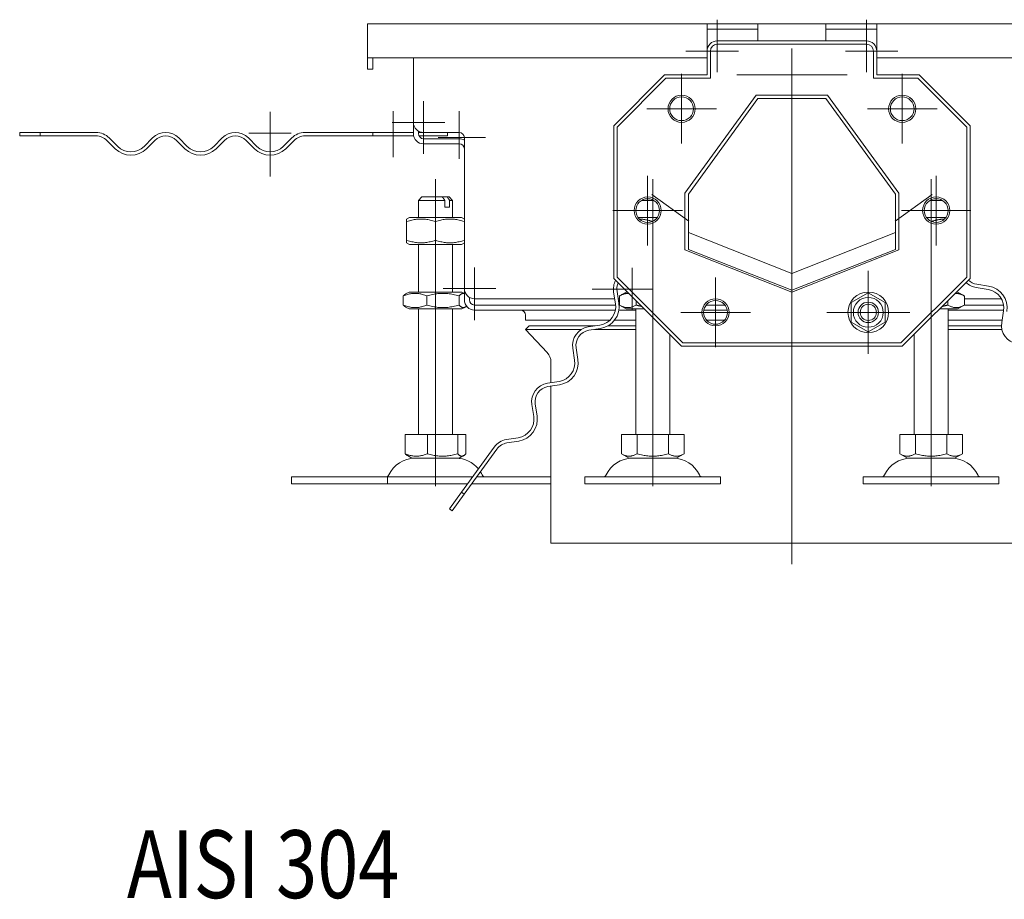
# Model space of a CAD drawing. Extents: x 571 to 67434, y -13692 to 12501.
# Drawn here: x 39275 to 39565, y -4245 to -3986 of the extents above; entities that cross this region are included whole.
import ezdxf

# ---------------------------------------------------------------- set-up
doc = ezdxf.new("R2010")
doc.units = 0
doc.header["$LTSCALE"] = 25
doc.linetypes.add('STRICHPUNKT', pattern=[1, 0.5, -0.25, 0, -0.25])
doc.layers.add('ACO_MITTE', color=1, linetype='STRICHPUNKT', lineweight=9)
doc.layers.add('ACO_VISIBLE ( NOTE )', color=7, linetype='CONTINUOUS', lineweight=15)

msp = doc.modelspace()

# ---------------------------------------------------------------- linework, layer by layer
at = {"layer": 'ACO_MITTE', "linetype": 'Continuous'}
for p, q in [((39480.407, -3985.642), (39480.407, -4001.142)), ((39480.407, -3986.642), (39480.407, -4001.142)), ((39524.407, -3985.642), (39524.407, -4001.142)), ((39524.407, -3986.642), (39524.407, -4001.142)), ((39502.407, -3994.12), (39502.407, -4146.142)), ((39486.657, -3994.892), (39471.157, -3994.892)), ((39486.657, -3994.892), (39472.157, -3994.892)), ((39533.657, -3994.892), (39518.157, -3994.892)), ((39532.657, -3994.892), (39518.157, -3994.892)), ((39469.907, -4001.642), (39469.907, -4022.142)), ((39469.907, -4002.142), (39469.907, -4021.642)), ((39486.157, -4001.892), (39518.657, -4001.892)), ((39534.907, -4001.642), (39534.907, -4022.142)), ((39534.907, -4002.142), (39534.907, -4021.642)), ((39393.907, -4009.642), (39393.907, -4025.142)), ((39348.672, -4012.839), (39348.672, -4031.839)), ((39384.907, -4012.642), (39384.907, -4026.142)), ((39404.407, -4012.642), (39404.407, -4026.642)), ((39480.157, -4011.892), (39459.657, -4011.892)), ((39479.657, -4011.892), (39460.157, -4011.892)), ((39545.157, -4011.892), (39524.657, -4011.892)), ((39544.657, -4011.892), (39525.157, -4011.892)), ((39400.157, -4015.892), (39384.657, -4015.892)), ((39354.922, -4019.089), (39342.422, -4019.089)), ((39412.157, -4020.392), (39398.157, -4020.392)), ((39459.907, -4031.642), (39459.907, -4052.142)), ((39544.907, -4031.642), (39544.907, -4052.142)), ((39397.407, -4114.142), (39397.407, -4032.642)), ((39459.907, -4032.142), (39459.907, -4051.642)), ((39461.407, -4114.142), (39461.407, -4032.642)), ((39543.407, -4114.142), (39543.407, -4032.642)), ((39544.907, -4032.142), (39544.907, -4051.642)), ((39461.088, -4037.113), (39472.01, -4045.048)), ((39532.804, -4045.048), (39543.726, -4037.113)), ((39470.157, -4041.892), (39449.657, -4041.892)), ((39469.657, -4041.892), (39450.157, -4041.892)), ((39555.157, -4041.892), (39534.657, -4041.892)), ((39554.657, -4041.892), (39535.157, -4041.892)), ((39408.907, -4058.642), (39408.907, -4074.142)), ((39455.322, -4058.789), (39455.322, -4071.289)), ((39455.322, -4058.789), (39455.322, -4071.289)), ((39524.907, -4059.642), (39524.907, -4084.142)), ((39524.907, -4060.642), (39524.907, -4078.142)), ((39479.907, -4061.642), (39479.907, -4082.142)), ((39479.907, -4062.142), (39479.907, -4081.642)), ((39524.907, -4061.242), (39524.907, -4082.542)), ((39524.907, -4061.292), (39524.907, -4082.492)), ((39524.907, -4061.642), (39524.907, -4082.142)), ((39524.907, -4062.142), (39524.907, -4081.642)), ((39524.907, -4062.442), (39524.907, -4081.342)), ((39524.907, -4062.642), (39524.907, -4081.142)), ((39524.907, -4063.183), (39524.907, -4080.6)), ((39415.157, -4064.892), (39399.657, -4064.892)), ((39461.572, -4065.039), (39443.572, -4065.039)), ((39461.572, -4065.039), (39444.572, -4065.039)), ((39524.907, -4065.642), (39524.907, -4078.142)), ((39524.907, -4065.642), (39524.907, -4078.142)), ((39524.907, -4065.642), (39524.907, -4078.142)), ((39490.157, -4071.892), (39469.657, -4071.892)), ((39489.657, -4071.892), (39470.157, -4071.892)), ((39537.157, -4071.892), (39512.657, -4071.892)), ((39531.157, -4071.892), (39513.657, -4071.892)), ((39531.157, -4071.892), (39513.657, -4071.892)), ((39535.557, -4071.892), (39514.257, -4071.892)), ((39535.507, -4071.892), (39514.307, -4071.892)), ((39535.157, -4071.892), (39514.657, -4071.892)), ((39534.657, -4071.892), (39515.157, -4071.892)), ((39534.357, -4071.892), (39515.457, -4071.892)), ((39534.157, -4071.892), (39515.657, -4071.892)), ((39533.616, -4071.892), (39516.199, -4071.892)), ((39536.157, -4071.892), (39518.657, -4071.892)), ((39531.157, -4071.892), (39518.657, -4071.892)), ((39397.407, -4108.642), (39397.407, -4123.142)), ((39461.407, -4108.642), (39461.407, -4123.142)), ((39543.407, -4108.642), (39543.407, -4123.142))]:
    msp.add_line(p, q, dxfattribs=at)
at = {"layer": 'ACO_VISIBLE ( NOTE )'}
for p, q in [((39377.407, -3986.892), (39477.407, -3986.892)), ((39377.407, -3989.892), (39377.407, -3986.892)), ((39477.407, -3986.892), (39477.407, -3989.892)), ((39477.407, -3986.892), (39492.407, -3986.892)), ((39492.407, -3988.392), (39477.407, -3988.392)), ((39492.407, -3989.892), (39492.407, -3986.892)), ((39492.407, -3986.892), (39512.407, -3986.892)), ((39512.407, -3986.892), (39512.407, -3989.892)), ((39512.407, -3986.892), (39527.407, -3986.892)), ((39527.407, -3988.392), (39512.407, -3988.392)), ((39527.407, -3989.892), (39527.407, -3986.892)), ((39527.407, -3986.892), (39627.407, -3986.892)), ((39377.407, -3989.892), (39377.407, -3996.892)), ((39477.407, -3994.892), (39477.407, -3989.892)), ((39492.407, -3989.892), (39492.407, -3991.892)), ((39512.407, -3991.892), (39512.407, -3989.892)), ((39527.407, -3989.892), (39527.407, -3994.892)), ((39480.407, -3991.892), (39524.407, -3991.892)), ((39480.407, -3992.892), (39524.407, -3992.892)), ((39377.407, -3996.892), (39477.407, -3996.892)), ((39377.407, -4000.225), (39377.407, -3996.892)), ((39378.907, -3996.892), (39378.907, -4000.225)), ((39390.907, -4015.892), (39390.907, -3996.892)), ((39477.407, -4001.892), (39477.407, -3994.892)), ((39478.407, -4002.892), (39478.407, -3994.892)), ((39526.407, -3994.892), (39526.407, -4002.892)), ((39527.407, -3994.892), (39527.407, -4001.892)), ((39527.407, -3996.892), (39627.407, -3996.892)), ((39378.907, -4000.225), (39377.407, -4000.225)), ((39449.907, -4016.892), (39464.907, -4001.892)), ((39450.907, -4017.292), (39465.307, -4002.892)), ((39464.907, -4001.892), (39477.407, -4001.892)), ((39465.307, -4002.892), (39478.407, -4002.892)), ((39526.407, -4002.892), (39539.507, -4002.892)), ((39527.407, -4001.892), (39539.907, -4001.892)), ((39539.507, -4002.892), (39553.907, -4017.292)), ((39539.907, -4001.892), (39554.907, -4016.892)), ((39470.907, -4036.796), (39491.907, -4007.892)), ((39491.907, -4007.892), (39512.907, -4007.892)), ((39512.907, -4007.892), (39533.907, -4036.796)), ((39471.907, -4037.108), (39492.407, -4008.892)), ((39492.407, -4008.892), (39512.407, -4008.892)), ((39512.407, -4008.892), (39532.907, -4037.108)), ((39390.907, -4015.892), (39390.907, -4019.225)), ((39449.907, -4061.892), (39449.907, -4016.892)), ((39450.907, -4061.492), (39450.907, -4017.292)), ((39553.907, -4017.292), (39553.907, -4061.492)), ((39554.907, -4016.892), (39554.907, -4061.892)), ((39280.92, -4018.892), (39274.907, -4018.892)), ((39274.907, -4018.892), (39274.907, -4019.892)), ((39274.907, -4019.892), (39280.92, -4019.892)), ((39297.407, -4018.892), (39280.92, -4018.892)), ((39280.92, -4018.892), (39280.92, -4019.892)), ((39280.92, -4019.892), (39297.407, -4019.892)), ((39378.907, -4018.892), (39358.925, -4018.892)), ((39358.925, -4019.892), (39378.907, -4019.892)), ((39378.907, -4018.892), (39390.907, -4018.892)), ((39378.907, -4019.892), (39378.907, -4018.892)), ((39390.907, -4019.892), (39378.907, -4019.892)), ((39390.907, -4019.225), (39390.907, -4019.892)), ((39390.907, -4019.892), (39390.982, -4019.892)), ((39392.407, -4019.225), (39392.407, -4018.49)), ((39393.907, -4018.892), (39392.407, -4018.892)), ((39392.563, -4019.892), (39400.907, -4019.892)), ((39404.407, -4018.892), (39393.907, -4018.892)), ((39400.907, -4019.892), (39400.907, -4018.892)), ((39300.589, -4021.21), (39303.064, -4023.685)), ((39303.771, -4022.978), (39301.296, -4020.503)), ((39314.024, -4020.503), (39311.549, -4022.978)), ((39312.256, -4023.685), (39314.731, -4021.21)), ((39321.095, -4021.21), (39323.57, -4023.685)), ((39324.277, -4022.978), (39321.802, -4020.503)), ((39334.53, -4020.503), (39332.055, -4022.978)), ((39332.762, -4023.685), (39335.237, -4021.21)), ((39341.601, -4021.21), (39344.076, -4023.685)), ((39344.783, -4022.978), (39342.308, -4020.503)), ((39355.036, -4020.503), (39352.561, -4022.978)), ((39353.268, -4023.685), (39355.743, -4021.21)), ((39404.407, -4020.725), (39393.907, -4020.725)), ((39393.907, -4022.225), (39404.407, -4022.225)), ((39405.907, -4064.892), (39405.907, -4020.392)), ((39470.907, -4053.484), (39470.907, -4036.796)), ((39471.907, -4053.378), (39471.907, -4037.108)), ((39532.907, -4037.108), (39532.907, -4053.378)), ((39533.907, -4036.796), (39533.907, -4053.484)), ((39393.407, -4037.892), (39392.407, -4038.892)), ((39400.164, -4038.892), (39392.407, -4038.892)), ((39392.407, -4043.892), (39392.407, -4038.892)), ((39393.407, -4037.892), (39399.439, -4037.892)), ((39399.439, -4037.892), (39400.853, -4037.892)), ((39400.164, -4040.892), (39400.164, -4038.892)), ((39400.853, -4037.892), (39401.407, -4037.892)), ((39401.407, -4037.892), (39402.407, -4038.892)), ((39402.407, -4038.892), (39401.578, -4038.892)), ((39401.578, -4038.892), (39401.578, -4040.892)), ((39402.407, -4043.892), (39402.407, -4038.892)), ((39461.71, -4038.892), (39458.104, -4038.892)), ((39546.71, -4038.892), (39543.104, -4038.892)), ((39400.164, -4040.892), (39401.578, -4040.892)), ((39389.757, -4043.892), (39388.907, -4044.383)), ((39388.907, -4045.142), (39388.907, -4044.383)), ((39388.907, -4045.142), (39388.907, -4050.642)), ((39405.057, -4043.892), (39389.757, -4043.892)), ((39397.407, -4045.142), (39397.407, -4050.642)), ((39405.057, -4043.892), (39405.907, -4044.383)), ((39462.779, -4043.892), (39457.035, -4043.892)), ((39547.779, -4043.892), (39542.035, -4043.892)), ((39502.407, -4060.392), (39471.907, -4048.378)), ((39532.907, -4048.378), (39502.407, -4060.392)), ((39388.907, -4051.401), (39388.907, -4050.642)), ((39389.757, -4051.892), (39388.907, -4051.401)), ((39389.757, -4051.892), (39405.057, -4051.892)), ((39392.407, -4065.892), (39392.407, -4051.892)), ((39402.407, -4065.892), (39402.407, -4051.892)), ((39405.057, -4051.892), (39405.907, -4051.401)), ((39502.407, -4065.892), (39470.907, -4053.484)), ((39502.407, -4065.392), (39471.907, -4053.378)), ((39532.907, -4053.378), (39502.407, -4065.392)), ((39533.907, -4053.484), (39502.407, -4065.892)), ((39469.907, -4081.892), (39449.907, -4061.892)), ((39470.307, -4080.892), (39450.907, -4061.492)), ((39553.907, -4061.492), (39534.507, -4080.892)), ((39554.907, -4061.892), (39534.907, -4081.892)), ((39560.335, -4064.153), (39556.878, -4063.605)), ((39389.607, -4065.892), (39388.607, -4066.469)), ((39405.207, -4065.892), (39389.607, -4065.892)), ((39405.207, -4065.892), (39405.907, -4066.296)), ((39405.907, -4064.892), (39405.907, -4068.225)), ((39449.89, -4065.899), (39450.437, -4069.356)), ((39451.425, -4069.2), (39450.878, -4065.743)), ((39453.607, -4065.892), (39451.592, -4067.055)), ((39453.907, -4065.892), (39453.607, -4065.892)), ((39519.907, -4069.005), (39524.907, -4066.118)), ((39524.907, -4066.118), (39529.907, -4069.005)), ((39551.207, -4065.892), (39550.907, -4065.892)), ((39551.207, -4065.892), (39553.222, -4067.055)), ((39556.722, -4064.593), (39560.179, -4065.141)), ((39387.927, -4069.729), (39387.927, -4067.055)), ((39394.867, -4069.729), (39394.867, -4067.055)), ((39404.347, -4069.729), (39404.347, -4067.055)), ((39407.407, -4068.225), (39407.407, -4067.49)), ((39450.206, -4067.892), (39408.907, -4067.892)), ((39451.592, -4067.892), (39451.218, -4067.892)), ((39451.592, -4069.729), (39451.592, -4067.055)), ((39456.5, -4069.729), (39456.5, -4068.484)), ((39519.907, -4074.779), (39519.907, -4069.005)), ((39529.907, -4069.005), (39529.907, -4074.779)), ((39548.315, -4069.729), (39548.315, -4068.484)), ((39553.222, -4069.729), (39553.222, -4067.055)), ((39564.12, -4067.892), (39553.222, -4067.892)), ((39389.607, -4070.892), (39388.607, -4070.315)), ((39389.607, -4070.892), (39405.207, -4070.892)), ((39392.407, -4107.892), (39392.407, -4070.892)), ((39402.407, -4107.892), (39402.407, -4070.892)), ((39405.207, -4070.892), (39406.207, -4070.315)), ((39450.483, -4069.725), (39408.907, -4069.725)), ((39408.907, -4071.225), (39450.412, -4071.225)), ((39451.426, -4071.225), (39456.407, -4071.225)), ((39451.592, -4069.725), (39451.487, -4069.725)), ((39453.607, -4070.892), (39451.592, -4069.729)), ((39453.607, -4070.892), (39458.907, -4070.892)), ((39456.407, -4107.892), (39456.407, -4070.892)), ((39476.471, -4071.225), (39483.343, -4071.225)), ((39482.656, -4069.725), (39477.158, -4069.725)), ((39545.907, -4070.892), (39551.207, -4070.892)), ((39548.407, -4107.892), (39548.407, -4070.892)), ((39548.407, -4071.225), (39564.779, -4071.225)), ((39551.207, -4070.892), (39553.222, -4069.729)), ((39564.752, -4069.725), (39553.222, -4069.725)), ((39564.75, -4071.433), (39564.203, -4074.89)), ((39423.907, -4074.225), (39423.907, -4072.725)), ((39448.771, -4074.225), (39423.907, -4074.225)), ((39456.407, -4074.225), (39450.122, -4074.225)), ((39482.516, -4074.225), (39477.298, -4074.225)), ((39524.907, -4077.665), (39519.907, -4074.779)), ((39529.907, -4074.779), (39524.907, -4077.665)), ((39564.308, -4074.225), (39548.407, -4074.225)), ((39425.001, -4075.892), (39423.907, -4076.918)), ((39423.907, -4076.918), (39440.43, -4076.918)), ((39430.325, -4083.764), (39423.907, -4076.918)), ((39425.001, -4075.892), (39444.33, -4075.892)), ((39445.866, -4075.649), (39442.409, -4076.196)), ((39442.565, -4077.184), (39446.022, -4076.636)), ((39444.245, -4076.918), (39456.407, -4076.918)), ((39448.174, -4075.892), (39456.407, -4075.892)), ((39548.407, -4075.892), (39564.137, -4075.892)), ((39548.407, -4076.918), (39564.261, -4076.918)), ((39466.407, -4107.892), (39466.407, -4078.392)), ((39534.507, -4080.892), (39470.307, -4080.892)), ((39538.407, -4107.892), (39538.407, -4078.392)), ((39437.837, -4082.489), (39438.384, -4085.946)), ((39439.372, -4085.789), (39438.824, -4082.332)), ((39534.907, -4081.892), (39469.907, -4081.892)), ((39431.407, -4086.5), (39431.407, -4092.619)), ((39433.812, -4092.238), (39430.355, -4092.786)), ((39430.512, -4093.774), (39433.969, -4093.226)), ((39431.407, -4093.632), (39431.407, -4139.892)), ((39425.784, -4099.079), (39426.331, -4102.536)), ((39427.319, -4102.379), (39426.771, -4098.922)), ((39388.472, -4107.892), (39395.013, -4107.892)), ((39388.472, -4107.892), (39388.472, -4113.557)), ((39395.013, -4107.892), (39395.013, -4113.557)), ((39395.013, -4107.892), (39403.948, -4107.892)), ((39403.948, -4107.892), (39403.948, -4113.557)), ((39403.948, -4107.892), (39406.342, -4107.892)), ((39406.342, -4107.892), (39406.342, -4113.557)), ((39421.759, -4108.828), (39418.302, -4109.376)), ((39418.459, -4110.363), (39421.916, -4109.816)), ((39452.157, -4107.892), (39456.782, -4107.892)), ((39452.157, -4107.892), (39452.157, -4113.557)), ((39456.782, -4107.892), (39466.032, -4107.892)), ((39456.782, -4107.892), (39456.782, -4113.557)), ((39466.032, -4107.892), (39466.032, -4113.557)), ((39466.032, -4107.892), (39470.657, -4107.892)), ((39470.657, -4107.892), (39470.657, -4113.557)), ((39534.157, -4107.892), (39538.782, -4107.892)), ((39534.157, -4107.892), (39534.157, -4113.557)), ((39538.782, -4107.892), (39548.032, -4107.892)), ((39538.782, -4107.892), (39538.782, -4113.557)), ((39548.032, -4107.892), (39548.032, -4113.557)), ((39548.032, -4107.892), (39552.657, -4107.892)), ((39552.657, -4107.892), (39552.657, -4113.557)), ((39414.713, -4111.575), (39405.022, -4124.914)), ((39405.831, -4125.502), (39415.522, -4112.163)), ((39390.47, -4114.892), (39389.114, -4114.109)), ((39390.47, -4114.892), (39404.345, -4114.892)), ((39404.345, -4114.892), (39405.7, -4114.109)), ((39454.47, -4114.892), (39452.157, -4113.557)), ((39454.47, -4114.892), (39468.345, -4114.892)), ((39468.345, -4114.892), (39470.657, -4113.557)), ((39536.47, -4114.892), (39534.157, -4113.557)), ((39536.47, -4114.892), (39550.345, -4114.892)), ((39550.345, -4114.892), (39552.657, -4113.557)), ((39354.981, -4120.392), (39383.265, -4120.392)), ((39354.981, -4120.392), (39354.981, -4122.392)), ((39383.265, -4120.392), (39408.307, -4120.392)), ((39383.265, -4120.392), (39383.265, -4122.392)), ((39409.543, -4120.392), (39431.407, -4120.392)), ((39441.407, -4120.392), (39481.407, -4120.392)), ((39441.407, -4120.392), (39441.407, -4122.392)), ((39481.407, -4120.392), (39481.407, -4122.392)), ((39523.407, -4120.392), (39563.407, -4120.392)), ((39523.407, -4120.392), (39523.407, -4122.392)), ((39563.407, -4120.392), (39563.407, -4122.392)), ((39354.981, -4122.392), (39383.265, -4122.392)), ((39383.265, -4122.392), (39406.854, -4122.392)), ((39408.09, -4122.392), (39431.407, -4122.392)), ((39441.407, -4122.392), (39481.407, -4122.392)), ((39523.407, -4122.392), (39563.407, -4122.392)), ((39405.022, -4124.914), (39401.488, -4129.778)), ((39402.297, -4130.366), (39405.831, -4125.502)), ((39405.022, -4124.914), (39405.831, -4125.502)), ((39401.488, -4129.778), (39402.297, -4130.366)), ((39431.407, -4139.892), (39573.407, -4139.892))]:
    msp.add_line(p, q, dxfattribs=at)
at = {"layer": 'ACO_VISIBLE ( NOTE )', "flags": 128}
for points in [[(39400.164, -4038.892), (39400.131, -4038.846), (39400.098, -4038.8), (39400.065, -4038.755), (39400.032, -4038.71), (39400, -4038.665), (39399.968, -4038.621), (39399.937, -4038.577), (39399.906, -4038.534), (39399.874, -4038.491), (39399.844, -4038.449), (39399.813, -4038.407), (39399.783, -4038.365), (39399.753, -4038.324), (39399.723, -4038.283), (39399.694, -4038.242), (39399.664, -4038.202), (39399.635, -4038.162), (39399.606, -4038.122), (39399.578, -4038.083), (39399.55, -4038.044), (39399.521, -4038.006), (39399.494, -4037.967), (39399.466, -4037.929), (39399.439, -4037.892)], [(39400.853, -4037.892), (39400.88, -4037.929), (39400.908, -4037.967), (39400.936, -4038.006), (39400.964, -4038.044), (39400.992, -4038.083), (39401.021, -4038.122), (39401.049, -4038.162), (39401.078, -4038.202), (39401.108, -4038.242), (39401.137, -4038.283), (39401.167, -4038.324), (39401.197, -4038.365), (39401.227, -4038.407), (39401.258, -4038.449), (39401.289, -4038.491), (39401.32, -4038.534), (39401.351, -4038.577), (39401.383, -4038.621), (39401.415, -4038.665), (39401.447, -4038.71), (39401.479, -4038.755), (39401.512, -4038.8), (39401.545, -4038.846), (39401.578, -4038.892)], [(39397.407, -4045.142), (39397.005, -4045.013), (39396.617, -4044.898), (39396.24, -4044.796), (39395.874, -4044.706), (39395.516, -4044.628), (39395.166, -4044.562), (39394.821, -4044.506), (39394.483, -4044.462), (39394.148, -4044.427), (39393.816, -4044.402), (39393.486, -4044.387), (39393.157, -4044.383), (39392.828, -4044.387), (39392.498, -4044.402), (39392.166, -4044.427), (39391.832, -4044.462), (39391.493, -4044.506), (39391.149, -4044.562), (39390.798, -4044.628), (39390.44, -4044.706), (39390.074, -4044.796), (39389.697, -4044.898), (39389.309, -4045.013), (39388.907, -4045.142)], [(39405.907, -4045.142), (39405.505, -4045.013), (39405.117, -4044.898), (39404.74, -4044.796), (39404.374, -4044.706), (39404.016, -4044.628), (39403.666, -4044.562), (39403.321, -4044.506), (39402.983, -4044.462), (39402.648, -4044.427), (39402.316, -4044.402), (39401.986, -4044.387), (39401.657, -4044.383), (39401.328, -4044.387), (39400.998, -4044.402), (39400.666, -4044.427), (39400.332, -4044.462), (39399.993, -4044.506), (39399.649, -4044.562), (39399.298, -4044.628), (39398.94, -4044.706), (39398.574, -4044.796), (39398.197, -4044.898), (39397.809, -4045.013), (39397.407, -4045.142)], [(39461.295, -4045.105), (39461.114, -4045.047), (39460.936, -4044.991), (39460.76, -4044.939), (39460.587, -4044.889), (39460.416, -4044.842), (39460.247, -4044.797), (39460.08, -4044.755), (39459.916, -4044.716), (39459.753, -4044.679), (39459.592, -4044.644), (39459.432, -4044.612), (39459.274, -4044.581), (39459.117, -4044.554), (39458.961, -4044.528), (39458.807, -4044.504), (39458.654, -4044.483), (39458.501, -4044.464), (39458.35, -4044.447), (39458.199, -4044.431), (39458.049, -4044.418), (39457.899, -4044.407), (39457.75, -4044.398), (39457.601, -4044.392), (39457.452, -4044.387)], [(39547.362, -4044.387), (39547.213, -4044.392), (39547.064, -4044.398), (39546.915, -4044.407), (39546.766, -4044.418), (39546.615, -4044.431), (39546.464, -4044.447), (39546.313, -4044.464), (39546.16, -4044.483), (39546.007, -4044.504), (39545.853, -4044.528), (39545.697, -4044.554), (39545.54, -4044.581), (39545.382, -4044.612), (39545.223, -4044.644), (39545.061, -4044.679), (39544.899, -4044.716), (39544.734, -4044.755), (39544.567, -4044.797), (39544.399, -4044.842), (39544.228, -4044.889), (39544.054, -4044.939), (39543.879, -4044.991), (39543.7, -4045.047), (39543.519, -4045.105)], [(39388.907, -4050.642), (39389.309, -4050.771), (39389.697, -4050.886), (39390.074, -4050.988), (39390.44, -4051.078), (39390.798, -4051.155), (39391.149, -4051.222), (39391.493, -4051.277), (39391.832, -4051.322), (39392.166, -4051.357), (39392.498, -4051.381), (39392.828, -4051.396), (39393.157, -4051.401), (39393.486, -4051.396), (39393.816, -4051.381), (39394.148, -4051.357), (39394.483, -4051.322), (39394.821, -4051.277), (39395.166, -4051.222), (39395.516, -4051.155), (39395.874, -4051.078), (39396.24, -4050.988), (39396.617, -4050.886), (39397.005, -4050.771), (39397.407, -4050.642)], [(39397.407, -4050.642), (39397.809, -4050.771), (39398.197, -4050.886), (39398.574, -4050.988), (39398.94, -4051.078), (39399.298, -4051.155), (39399.649, -4051.222), (39399.993, -4051.277), (39400.332, -4051.322), (39400.666, -4051.357), (39400.998, -4051.381), (39401.328, -4051.396), (39401.657, -4051.401), (39401.986, -4051.396), (39402.316, -4051.381), (39402.648, -4051.357), (39402.983, -4051.322), (39403.321, -4051.277), (39403.666, -4051.222), (39404.016, -4051.155), (39404.374, -4051.078), (39404.74, -4050.988), (39405.117, -4050.886), (39405.505, -4050.771), (39405.907, -4050.642)], [(39394.867, -4067.055), (39394.539, -4066.926), (39394.222, -4066.811), (39393.914, -4066.709), (39393.615, -4066.62), (39393.323, -4066.542), (39393.037, -4066.475), (39392.756, -4066.42), (39392.479, -4066.375), (39392.206, -4066.34), (39391.935, -4066.316), (39391.665, -4066.301), (39391.397, -4066.296), (39391.128, -4066.301), (39390.859, -4066.316), (39390.588, -4066.34), (39390.314, -4066.375), (39390.038, -4066.42), (39389.757, -4066.475), (39389.471, -4066.542), (39389.179, -4066.62), (39388.879, -4066.709), (39388.572, -4066.811), (39388.255, -4066.926), (39387.927, -4067.055)], [(39387.927, -4067.055), (39387.957, -4067.021), (39387.988, -4066.988), (39388.019, -4066.955), (39388.049, -4066.924), (39388.078, -4066.894), (39388.108, -4066.864), (39388.137, -4066.835), (39388.167, -4066.807), (39388.196, -4066.78), (39388.224, -4066.754), (39388.253, -4066.729), (39388.281, -4066.704), (39388.309, -4066.68), (39388.337, -4066.657), (39388.365, -4066.635), (39388.392, -4066.614), (39388.42, -4066.593), (39388.447, -4066.573), (39388.474, -4066.554), (39388.501, -4066.536), (39388.528, -4066.518), (39388.554, -4066.501), (39388.581, -4066.485), (39388.607, -4066.469)], [(39404.347, -4067.055), (39403.899, -4066.926), (39403.466, -4066.811), (39403.046, -4066.709), (39402.637, -4066.62), (39402.238, -4066.542), (39401.847, -4066.475), (39401.463, -4066.42), (39401.085, -4066.375), (39400.712, -4066.34), (39400.342, -4066.316), (39399.974, -4066.301), (39399.607, -4066.296), (39399.24, -4066.301), (39398.872, -4066.316), (39398.502, -4066.34), (39398.129, -4066.375), (39397.751, -4066.42), (39397.367, -4066.475), (39396.976, -4066.542), (39396.577, -4066.62), (39396.168, -4066.709), (39395.748, -4066.811), (39395.315, -4066.926), (39394.867, -4067.055)], [(39405.907, -4066.338), (39405.845, -4066.322), (39405.784, -4066.31), (39405.722, -4066.302), (39405.661, -4066.297), (39405.6, -4066.296), (39405.539, -4066.299), (39405.478, -4066.306), (39405.416, -4066.316), (39405.355, -4066.331), (39405.293, -4066.349), (39405.23, -4066.371), (39405.168, -4066.398), (39405.104, -4066.428), (39405.04, -4066.462), (39404.976, -4066.501), (39404.91, -4066.543), (39404.844, -4066.591), (39404.777, -4066.642), (39404.708, -4066.698), (39404.639, -4066.76), (39404.568, -4066.826), (39404.496, -4066.897), (39404.422, -4066.973), (39404.347, -4067.055)], [(39454.322, -4066.306), (39454.215, -4066.3), (39454.108, -4066.297), (39454.002, -4066.296), (39453.896, -4066.299), (39453.789, -4066.305), (39453.682, -4066.314), (39453.575, -4066.326), (39453.468, -4066.341), (39453.359, -4066.36), (39453.251, -4066.381), (39453.141, -4066.406), (39453.031, -4066.434), (39452.919, -4066.465), (39452.807, -4066.5), (39452.693, -4066.539), (39452.578, -4066.58), (39452.461, -4066.626), (39452.343, -4066.675), (39452.223, -4066.728), (39452.101, -4066.785), (39451.978, -4066.846), (39451.852, -4066.911), (39451.723, -4066.981), (39451.592, -4067.055)], [(39553.222, -4067.055), (39553.091, -4066.981), (39552.963, -4066.911), (39552.837, -4066.846), (39552.713, -4066.785), (39552.591, -4066.728), (39552.471, -4066.675), (39552.353, -4066.626), (39552.236, -4066.58), (39552.121, -4066.539), (39552.007, -4066.5), (39551.895, -4066.465), (39551.783, -4066.434), (39551.673, -4066.406), (39551.563, -4066.381), (39551.455, -4066.36), (39551.347, -4066.341), (39551.239, -4066.326), (39551.132, -4066.314), (39551.025, -4066.305), (39550.918, -4066.299), (39550.812, -4066.296), (39550.706, -4066.297), (39550.599, -4066.3), (39550.493, -4066.306)], [(39387.927, -4069.729), (39388.255, -4069.858), (39388.572, -4069.973), (39388.879, -4070.075), (39389.179, -4070.164), (39389.471, -4070.242), (39389.757, -4070.308), (39390.038, -4070.364), (39390.314, -4070.409), (39390.588, -4070.443), (39390.859, -4070.468), (39391.128, -4070.483), (39391.397, -4070.488), (39391.665, -4070.483), (39391.935, -4070.468), (39392.206, -4070.443), (39392.479, -4070.409), (39392.756, -4070.364), (39393.037, -4070.308), (39393.323, -4070.242), (39393.615, -4070.164), (39393.914, -4070.075), (39394.222, -4069.973), (39394.539, -4069.858), (39394.867, -4069.729)], [(39388.607, -4070.315), (39388.581, -4070.299), (39388.554, -4070.283), (39388.528, -4070.266), (39388.501, -4070.248), (39388.474, -4070.23), (39388.447, -4070.211), (39388.42, -4070.191), (39388.392, -4070.17), (39388.365, -4070.149), (39388.337, -4070.126), (39388.309, -4070.103), (39388.281, -4070.08), (39388.253, -4070.055), (39388.224, -4070.03), (39388.196, -4070.003), (39388.167, -4069.976), (39388.137, -4069.949), (39388.108, -4069.92), (39388.078, -4069.89), (39388.049, -4069.86), (39388.019, -4069.828), (39387.988, -4069.796), (39387.957, -4069.763), (39387.927, -4069.729)], [(39394.867, -4069.729), (39395.315, -4069.858), (39395.748, -4069.973), (39396.168, -4070.075), (39396.577, -4070.164), (39396.976, -4070.242), (39397.367, -4070.308), (39397.751, -4070.364), (39398.129, -4070.409), (39398.502, -4070.443), (39398.872, -4070.468), (39399.24, -4070.483), (39399.607, -4070.488), (39399.974, -4070.483), (39400.342, -4070.468), (39400.712, -4070.443), (39401.085, -4070.409), (39401.463, -4070.364), (39401.847, -4070.308), (39402.238, -4070.242), (39402.637, -4070.164), (39403.046, -4070.075), (39403.466, -4069.973), (39403.899, -4069.858), (39404.347, -4069.729)], [(39404.347, -4069.729), (39404.453, -4069.842), (39404.555, -4069.945), (39404.655, -4070.038), (39404.752, -4070.121), (39404.847, -4070.195), (39404.94, -4070.26), (39405.031, -4070.316), (39405.121, -4070.364), (39405.21, -4070.404), (39405.298, -4070.436), (39405.385, -4070.46), (39405.471, -4070.477), (39405.558, -4070.486), (39405.644, -4070.487), (39405.73, -4070.481), (39405.816, -4070.468), (39405.903, -4070.446), (39405.991, -4070.417), (39406.079, -4070.381), (39406.169, -4070.336), (39406.26, -4070.283), (39406.352, -4070.221), (39406.446, -4070.151), (39406.542, -4070.071)], [(39451.592, -4069.729), (39451.824, -4069.858), (39452.048, -4069.973), (39452.266, -4070.075), (39452.477, -4070.164), (39452.684, -4070.242), (39452.886, -4070.308), (39453.085, -4070.364), (39453.281, -4070.409), (39453.474, -4070.443), (39453.665, -4070.468), (39453.856, -4070.483), (39454.046, -4070.488), (39454.236, -4070.483), (39454.426, -4070.468), (39454.618, -4070.443), (39454.811, -4070.409), (39455.007, -4070.364), (39455.205, -4070.308), (39455.408, -4070.242), (39455.614, -4070.164), (39455.826, -4070.075), (39456.043, -4069.973), (39456.268, -4069.858), (39456.5, -4069.729)], [(39456.5, -4069.729), (39456.573, -4069.75), (39456.645, -4069.77), (39456.718, -4069.79), (39456.79, -4069.81), (39456.861, -4069.83), (39456.932, -4069.849), (39457.003, -4069.868), (39457.074, -4069.887), (39457.144, -4069.905), (39457.213, -4069.923), (39457.283, -4069.941), (39457.352, -4069.958), (39457.421, -4069.975), (39457.489, -4069.991), (39457.557, -4070.008), (39457.625, -4070.024), (39457.692, -4070.039), (39457.759, -4070.055), (39457.826, -4070.07), (39457.893, -4070.085), (39457.959, -4070.099), (39458.025, -4070.114), (39458.091, -4070.127), (39458.156, -4070.141)], [(39546.658, -4070.141), (39546.723, -4070.127), (39546.789, -4070.114), (39546.855, -4070.099), (39546.921, -4070.085), (39546.988, -4070.07), (39547.055, -4070.055), (39547.122, -4070.039), (39547.189, -4070.024), (39547.257, -4070.008), (39547.325, -4069.991), (39547.394, -4069.975), (39547.462, -4069.958), (39547.531, -4069.941), (39547.601, -4069.923), (39547.67, -4069.905), (39547.74, -4069.887), (39547.811, -4069.868), (39547.882, -4069.849), (39547.953, -4069.83), (39548.024, -4069.81), (39548.096, -4069.79), (39548.169, -4069.77), (39548.241, -4069.75), (39548.315, -4069.729)], [(39548.315, -4069.729), (39548.546, -4069.858), (39548.771, -4069.973), (39548.988, -4070.075), (39549.2, -4070.164), (39549.406, -4070.242), (39549.609, -4070.308), (39549.807, -4070.364), (39550.003, -4070.409), (39550.196, -4070.443), (39550.388, -4070.468), (39550.578, -4070.483), (39550.768, -4070.488), (39550.958, -4070.483), (39551.149, -4070.468), (39551.34, -4070.443), (39551.534, -4070.409), (39551.729, -4070.364), (39551.928, -4070.308), (39552.13, -4070.242), (39552.337, -4070.164), (39552.548, -4070.075), (39552.766, -4069.973), (39552.99, -4069.858), (39553.222, -4069.729)], [(39388.472, -4113.557), (39388.781, -4113.678), (39389.08, -4113.787), (39389.37, -4113.883), (39389.652, -4113.967), (39389.928, -4114.041), (39390.197, -4114.103), (39390.462, -4114.155), (39390.723, -4114.198), (39390.98, -4114.231), (39391.236, -4114.254), (39391.49, -4114.268), (39391.743, -4114.272), (39391.996, -4114.268), (39392.25, -4114.254), (39392.505, -4114.231), (39392.763, -4114.198), (39393.023, -4114.155), (39393.288, -4114.103), (39393.558, -4114.041), (39393.833, -4113.967), (39394.115, -4113.883), (39394.405, -4113.787), (39394.704, -4113.678), (39395.013, -4113.557)], [(39389.114, -4114.109), (39389.089, -4114.094), (39389.064, -4114.079), (39389.039, -4114.063), (39389.014, -4114.046), (39388.988, -4114.029), (39388.963, -4114.011), (39388.937, -4113.992), (39388.911, -4113.973), (39388.885, -4113.953), (39388.859, -4113.932), (39388.833, -4113.91), (39388.806, -4113.888), (39388.78, -4113.864), (39388.753, -4113.841), (39388.726, -4113.816), (39388.699, -4113.79), (39388.671, -4113.764), (39388.643, -4113.737), (39388.615, -4113.709), (39388.587, -4113.68), (39388.559, -4113.651), (39388.53, -4113.62), (39388.501, -4113.589), (39388.472, -4113.557)], [(39395.013, -4113.557), (39395.435, -4113.678), (39395.843, -4113.787), (39396.239, -4113.883), (39396.625, -4113.967), (39397.001, -4114.041), (39397.369, -4114.103), (39397.731, -4114.155), (39398.087, -4114.198), (39398.439, -4114.231), (39398.788, -4114.254), (39399.135, -4114.268), (39399.48, -4114.272), (39399.826, -4114.268), (39400.173, -4114.254), (39400.522, -4114.231), (39400.874, -4114.198), (39401.23, -4114.155), (39401.592, -4114.103), (39401.96, -4114.041), (39402.336, -4113.967), (39402.721, -4113.883), (39403.117, -4113.787), (39403.526, -4113.678), (39403.948, -4113.557)], [(39403.948, -4113.557), (39404.061, -4113.678), (39404.17, -4113.787), (39404.276, -4113.883), (39404.38, -4113.967), (39404.48, -4114.041), (39404.579, -4114.103), (39404.676, -4114.155), (39404.771, -4114.198), (39404.866, -4114.231), (39404.959, -4114.254), (39405.052, -4114.268), (39405.145, -4114.272), (39405.237, -4114.268), (39405.33, -4114.254), (39405.424, -4114.231), (39405.518, -4114.198), (39405.614, -4114.155), (39405.711, -4114.103), (39405.809, -4114.041), (39405.91, -4113.967), (39406.013, -4113.883), (39406.119, -4113.787), (39406.229, -4113.678), (39406.342, -4113.557)], [(39452.157, -4113.557), (39452.376, -4113.678), (39452.587, -4113.787), (39452.792, -4113.883), (39452.991, -4113.967), (39453.186, -4114.041), (39453.377, -4114.103), (39453.564, -4114.155), (39453.748, -4114.198), (39453.931, -4114.231), (39454.111, -4114.254), (39454.291, -4114.268), (39454.47, -4114.272), (39454.649, -4114.268), (39454.828, -4114.254), (39455.009, -4114.231), (39455.191, -4114.198), (39455.375, -4114.155), (39455.562, -4114.103), (39455.753, -4114.041), (39455.948, -4113.967), (39456.147, -4113.883), (39456.352, -4113.787), (39456.563, -4113.678), (39456.782, -4113.557)], [(39456.782, -4113.557), (39457.219, -4113.678), (39457.642, -4113.787), (39458.052, -4113.883), (39458.451, -4113.967), (39458.84, -4114.041), (39459.221, -4114.103), (39459.596, -4114.155), (39459.965, -4114.198), (39460.329, -4114.231), (39460.69, -4114.254), (39461.049, -4114.268), (39461.407, -4114.272), (39461.765, -4114.268), (39462.124, -4114.254), (39462.485, -4114.231), (39462.85, -4114.198), (39463.218, -4114.155), (39463.593, -4114.103), (39463.974, -4114.041), (39464.363, -4113.967), (39464.762, -4113.883), (39465.172, -4113.787), (39465.595, -4113.678), (39466.032, -4113.557)], [(39466.032, -4113.557), (39466.251, -4113.678), (39466.462, -4113.787), (39466.667, -4113.883), (39466.866, -4113.967), (39467.061, -4114.041), (39467.252, -4114.103), (39467.439, -4114.155), (39467.623, -4114.198), (39467.806, -4114.231), (39467.986, -4114.254), (39468.166, -4114.268), (39468.345, -4114.272), (39468.524, -4114.268), (39468.703, -4114.254), (39468.884, -4114.231), (39469.066, -4114.198), (39469.25, -4114.155), (39469.437, -4114.103), (39469.628, -4114.041), (39469.823, -4113.967), (39470.022, -4113.883), (39470.227, -4113.787), (39470.438, -4113.678), (39470.657, -4113.557)], [(39534.157, -4113.557), (39534.376, -4113.678), (39534.587, -4113.787), (39534.792, -4113.883), (39534.991, -4113.967), (39535.186, -4114.041), (39535.377, -4114.103), (39535.564, -4114.155), (39535.748, -4114.198), (39535.931, -4114.231), (39536.111, -4114.254), (39536.291, -4114.268), (39536.47, -4114.272), (39536.649, -4114.268), (39536.828, -4114.254), (39537.009, -4114.231), (39537.191, -4114.198), (39537.375, -4114.155), (39537.562, -4114.103), (39537.753, -4114.041), (39537.948, -4113.967), (39538.147, -4113.883), (39538.352, -4113.787), (39538.563, -4113.678), (39538.782, -4113.557)], [(39538.782, -4113.557), (39539.219, -4113.678), (39539.642, -4113.787), (39540.052, -4113.883), (39540.451, -4113.967), (39540.84, -4114.041), (39541.221, -4114.103), (39541.596, -4114.155), (39541.965, -4114.198), (39542.329, -4114.231), (39542.69, -4114.254), (39543.049, -4114.268), (39543.407, -4114.272), (39543.765, -4114.268), (39544.124, -4114.254), (39544.485, -4114.231), (39544.85, -4114.198), (39545.218, -4114.155), (39545.593, -4114.103), (39545.974, -4114.041), (39546.363, -4113.967), (39546.762, -4113.883), (39547.172, -4113.787), (39547.595, -4113.678), (39548.032, -4113.557)], [(39548.032, -4113.557), (39548.251, -4113.678), (39548.462, -4113.787), (39548.667, -4113.883), (39548.866, -4113.967), (39549.061, -4114.041), (39549.252, -4114.103), (39549.439, -4114.155), (39549.623, -4114.198), (39549.806, -4114.231), (39549.986, -4114.254), (39550.166, -4114.268), (39550.345, -4114.272), (39550.524, -4114.268), (39550.703, -4114.254), (39550.884, -4114.231), (39551.066, -4114.198), (39551.25, -4114.155), (39551.437, -4114.103), (39551.628, -4114.041), (39551.823, -4113.967), (39552.022, -4113.883), (39552.227, -4113.787), (39552.438, -4113.678), (39552.657, -4113.557)]]:
    msp.add_lwpolyline(points, dxfattribs=at)
at = {"layer": 'ACO_VISIBLE ( NOTE )'}
for centre, radius in [((39469.907, -4011.892), 4), ((39469.907, -4011.892), 3.5), ((39534.907, -4011.892), 4), ((39534.907, -4011.892), 3.5), ((39459.907, -4041.892), 4), ((39459.907, -4041.892), 3.5), ((39544.907, -4041.892), 4), ((39544.907, -4041.892), 3.5), ((39524.907, -4071.892), 6), ((39479.907, -4071.892), 4), ((39479.907, -4071.892), 3.5), ((39524.907, -4071.892), 4.4), ((39524.907, -4071.892), 3), ((39524.907, -4071.892), 2.387)]:
    msp.add_circle(centre, radius, dxfattribs=at)
for centre, radius, start, end in [((39480.407, -3994.892), 3, 90, 180), ((39480.407, -3994.892), 2, 90, 180), ((39524.407, -3994.892), 3, 0, 90), ((39524.407, -3994.892), 2, 0, 90), ((39393.907, -4015.892), 3, 180, 270), ((39297.407, -4024.392), 5.5, 45, 90), ((39297.407, -4024.392), 4.5, 45, 90), ((39317.913, -4024.392), 5.5, 45, 135), ((39317.913, -4024.392), 4.5, 45, 135), ((39338.419, -4024.392), 5.5, 45, 135), ((39338.419, -4024.392), 4.5, 45, 135), ((39358.925, -4024.392), 5.5, 90, 135), ((39358.925, -4024.392), 4.5, 90, 135), ((39393.907, -4019.225), 3, 180, 270), ((39393.907, -4019.225), 1.5, 180, 270), ((39404.407, -4020.392), 1.5, 0, 90), ((39307.66, -4019.089), 5.5, 225, 315), ((39328.166, -4019.089), 5.5, 225, 315), ((39348.672, -4019.089), 5.5, 225, 315), ((39404.407, -4023.725), 3, 60, 90), ((39404.407, -4023.725), 1.5, 0, 90), ((39307.66, -4019.089), 6.5, 225, 315), ((39328.166, -4019.089), 6.5, 225, 315), ((39348.672, -4019.089), 6.5, 225, 315), ((39455.322, -4065.039), 5.5, 151.95537, 189), ((39455.322, -4065.039), 4.5, 155.88127, 189), ((39557.582, -4059.161), 5.5, 225.41256, 261), ((39557.582, -4059.161), 4.5, 225.50424, 261), ((39408.907, -4064.892), 3, 180, 270), ((39559.318, -4070.573), 5.5, 351, 81), ((39559.318, -4070.573), 6.5, 351, 81), ((39408.907, -4068.225), 3, 180, 270), ((39408.907, -4068.225), 1.5, 180, 270), ((39445.005, -4070.216), 5.5, 279, 9), ((39445.005, -4070.216), 6.5, 279, 9), ((39422.407, -4072.725), 1.5, 0, 90), ((39569.635, -4075.751), 5.5, 171, 261), ((39443.269, -4081.628), 5.5, 99, 189), ((39443.269, -4081.628), 4.5, 99, 189), ((39427.407, -4086.5), 4, 0, 43.15239), ((39432.952, -4086.806), 5.5, 279, 9), ((39432.952, -4086.806), 6.5, 279, 9), ((39431.216, -4098.218), 5.5, 99, 189), ((39431.216, -4098.218), 4.5, 99, 189), ((39420.899, -4103.396), 5.5, 279, 9), ((39420.899, -4103.396), 6.5, 279, 9), ((39419.163, -4114.808), 5.5, 99, 144), ((39419.163, -4114.808), 4.5, 99, 144), ((39391.36, -4123.392), 8.5, 90, 155.09894), ((39403.454, -4123.392), 8.5, 39.25732, 90), ((39455.36, -4123.392), 8.5, 90, 155.09894), ((39467.454, -4123.392), 8.5, 24.90106, 90), ((39537.36, -4123.392), 8.5, 90, 155.09894), ((39549.454, -4123.392), 8.5, 24.90106, 90), ((39403.454, -4123.392), 8.5, 24.90106, 32.15324), ((39382.743, -4119.392), 1, 270, 335.09894), ((39412.071, -4119.392), 1, 204.90106, 270), ((39446.743, -4119.392), 1, 270, 335.09894), ((39476.071, -4119.392), 1, 204.90106, 270), ((39528.743, -4119.392), 1, 270, 335.09894), ((39558.071, -4119.392), 1, 204.90106, 270)]:
    msp.add_arc(centre, radius, start, end, dxfattribs=at)

# ---------------------------------------------------------------- texts
at = {"layer": 'ACO_VISIBLE ( NOTE )', "width": 0.8}
msp.add_text('AISI 304', height=20, dxfattribs=at).set_placement((39306.481, -4244.503))

doc.saveas('drawing.dxf')
